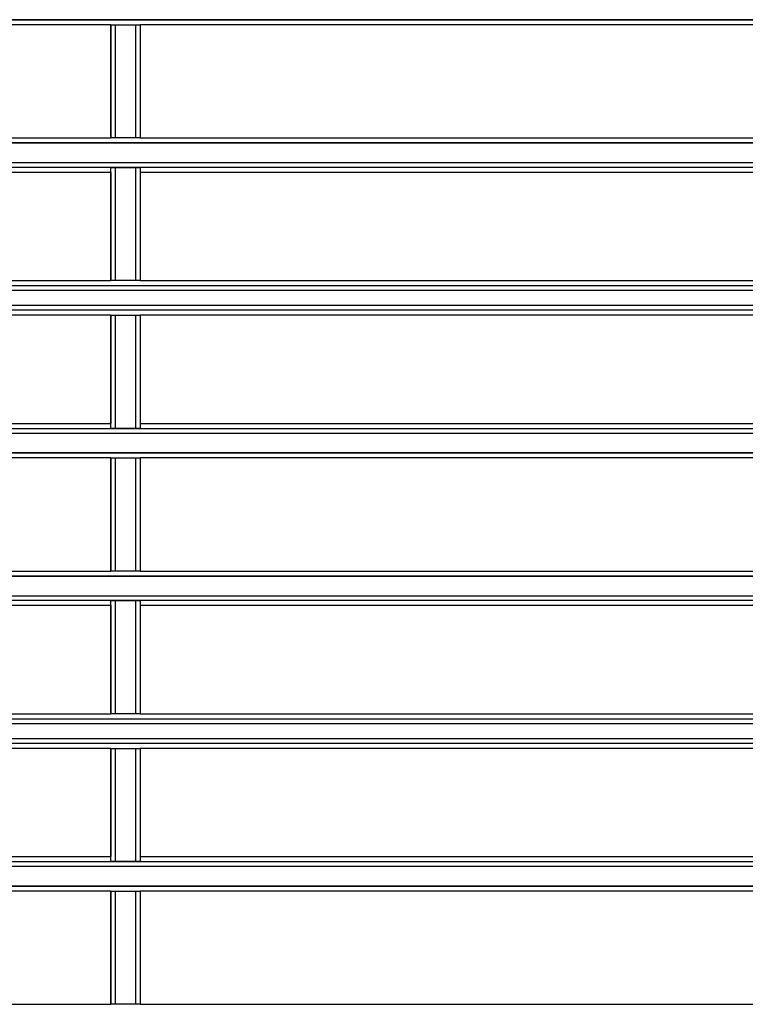
# Model space of a CAD drawing. Extents: x 37 to 181, y 155 to 200.
# Drawn here: x 116 to 118, y 177 to 180 of the extents above; entities that cross this region are included whole.
import ezdxf

# ---------------------------------------------------------------- set-up
doc = ezdxf.new("R2010")
doc.units = 0
doc.layers.add('WARSTWA_1', color=160, linetype='Continuous')

msp = doc.modelspace()

# ---------------------------------------------------------------- linework, layer by layer
at = {"layer": 'WARSTWA_1', "color": 251}
for p, q in [((114.6917, 180.2662), (116.9848, 180.2662)), ((117.0023, 180.2662), (114.7444, 180.2662)), ((115.8207, 180.2483), (115.5737, 180.2483)), ((116.0501, 180.2483), (115.8207, 180.2483)), ((116.0501, 179.8424), (116.0501, 180.2483)), ((116.0501, 180.2483), (116.0501, 180.2483)), ((116.0501, 180.2483), (116.0501, 179.8424)), ((116.0501, 180.2483), (116.0501, 180.2483)), ((116.0501, 180.2483), (116.0501, 180.2483)), ((116.0501, 180.2483), (116.0501, 180.2483)), ((116.0501, 180.2483), (116.0501, 180.2483)), ((116.0501, 180.2483), (116.0501, 180.2483)), ((116.0501, 180.2483), (116.0673, 180.2483)), ((116.0673, 179.8424), (116.0673, 180.2483)), ((116.0673, 180.2483), (116.1383, 180.2483)), ((116.0673, 180.2483), (116.0673, 180.2483)), ((116.0673, 180.2483), (116.0673, 180.2483)), ((116.0673, 180.2483), (116.0673, 180.2483)), ((116.0673, 180.2483), (116.0673, 180.2483)), ((116.1383, 180.2483), (116.1383, 179.8424)), ((116.1383, 180.2483), (116.1383, 180.2483)), ((116.1383, 180.2483), (116.1383, 180.2483)), ((116.1383, 180.2483), (116.1555, 180.2483)), ((116.1555, 180.2483), (116.1555, 179.8424)), ((116.1555, 180.2483), (116.1555, 180.2483)), ((116.1555, 180.2483), (116.1555, 180.2483)), ((116.1555, 180.2483), (116.1555, 180.2483)), ((116.1555, 180.2483), (116.1555, 180.2483)), ((116.1555, 180.2483), (116.1555, 180.2483)), ((116.1555, 180.2483), (116.1555, 180.2483)), ((116.1555, 180.2483), (116.1555, 180.2483)), ((116.1555, 180.2483), (116.1555, 180.2483)), ((116.1555, 180.2483), (116.1555, 179.8424)), ((116.4029, 180.2483), (116.1555, 180.2483)), ((116.632, 180.2483), (116.4029, 180.2483)), ((116.8611, 180.2483), (116.632, 180.2483)), ((117.0905, 180.2483), (116.8611, 180.2483)), ((116.9848, 180.2662), (119.2778, 180.2662)), ((119.2778, 180.2662), (117.0023, 180.2662)), ((117.3375, 180.2483), (117.0905, 180.2483)), ((117.5666, 180.2483), (117.3375, 180.2483)), ((117.7961, 180.2483), (117.5666, 180.2483)), ((118.0255, 180.2483), (117.7961, 180.2483)), ((118.2722, 180.2483), (118.0255, 180.2483)), ((118.5016, 180.2483), (118.2722, 180.2483)), ((116.9848, 179.8252), (114.6917, 179.8252)), ((114.7444, 179.8252), (117.0023, 179.8252)), ((115.5737, 179.8424), (115.8207, 179.8424)), ((115.8207, 179.8424), (116.0501, 179.8424)), ((116.0673, 179.8424), (116.0501, 179.8424)), ((116.0501, 179.8424), (116.0501, 179.8424)), ((116.0501, 179.8424), (116.0501, 179.8424)), ((116.0501, 179.8424), (116.0501, 179.8424)), ((116.0501, 179.8424), (116.0501, 179.8424)), ((116.0501, 179.8424), (116.0501, 179.8424)), ((116.0501, 179.8424), (116.0501, 179.8424)), ((116.1383, 179.8424), (116.0673, 179.8424)), ((116.0673, 179.8424), (116.0673, 179.8424)), ((116.0673, 179.8424), (116.0673, 179.8424)), ((116.0673, 179.8424), (116.0673, 179.8424)), ((116.0673, 179.8424), (116.0673, 179.8424)), ((116.1555, 179.8424), (116.1383, 179.8424)), ((116.1383, 179.8424), (116.1383, 179.8424)), ((116.1383, 179.8424), (116.1383, 179.8424)), ((116.1383, 179.8424), (116.1383, 179.8424)), ((116.1555, 179.8424), (116.1555, 179.8424)), ((116.1555, 179.8424), (116.1555, 179.8424)), ((116.1555, 179.8424), (116.1555, 179.8424)), ((116.1555, 179.8424), (116.1555, 179.8424)), ((116.1555, 179.8424), (116.1555, 179.8424)), ((116.1555, 179.8424), (116.1555, 179.8424)), ((116.1555, 179.8424), (116.1555, 179.8424)), ((116.1555, 179.8424), (116.4029, 179.8424)), ((116.4029, 179.8424), (116.632, 179.8424)), ((116.632, 179.8424), (116.8611, 179.8424)), ((116.8611, 179.8424), (117.0905, 179.8424)), ((119.2778, 179.8252), (116.9848, 179.8252)), ((117.0023, 179.8252), (119.2778, 179.8252)), ((117.0905, 179.8424), (117.3375, 179.8424)), ((117.3375, 179.8424), (117.5666, 179.8424)), ((117.5666, 179.8424), (117.7961, 179.8424)), ((117.7961, 179.8424), (118.0255, 179.8424)), ((118.0255, 179.8424), (118.2722, 179.8424)), ((118.2722, 179.8424), (118.5016, 179.8424)), ((114.6917, 179.7542), (116.9848, 179.7542)), ((116.9848, 179.7542), (119.2778, 179.7542)), ((117.0023, 179.737), (114.7444, 179.737)), ((115.8207, 179.7191), (115.5737, 179.7191)), ((116.0501, 179.7191), (115.8207, 179.7191)), ((116.0501, 179.7191), (116.0501, 179.737)), ((116.0501, 179.737), (116.0501, 179.737)), ((116.0501, 179.737), (116.0501, 179.737)), ((116.0501, 179.737), (116.0501, 179.737)), ((116.0501, 179.737), (116.0673, 179.737)), ((116.0501, 179.3312), (116.0501, 179.7191)), ((116.0501, 179.7191), (116.0501, 179.7191)), ((116.0501, 179.7191), (116.0501, 179.3312)), ((116.0501, 179.7191), (116.0501, 179.7191)), ((116.0673, 179.3312), (116.0673, 179.737)), ((116.0673, 179.737), (116.1383, 179.737)), ((116.0673, 179.737), (116.0673, 179.737)), ((116.0673, 179.737), (116.0673, 179.737)), ((116.0673, 179.737), (116.0673, 179.737)), ((116.0673, 179.737), (116.0673, 179.737)), ((116.1383, 179.737), (116.1383, 179.3312)), ((116.1383, 179.737), (116.1383, 179.737)), ((116.1383, 179.737), (116.1383, 179.737)), ((116.1383, 179.737), (116.1555, 179.737)), ((116.1555, 179.737), (116.1555, 179.737)), ((116.1555, 179.737), (116.1555, 179.737)), ((116.1555, 179.737), (116.1555, 179.737)), ((116.1555, 179.737), (116.1555, 179.737)), ((116.1555, 179.737), (116.1555, 179.7191)), ((116.1555, 179.7191), (116.1555, 179.3312)), ((116.1555, 179.7191), (116.1555, 179.3312)), ((116.1555, 179.7191), (116.1555, 179.7191)), ((116.1555, 179.7191), (116.1555, 179.7191)), ((116.1555, 179.7191), (116.1555, 179.7191)), ((116.4029, 179.7191), (116.1555, 179.7191)), ((116.632, 179.7191), (116.4029, 179.7191)), ((116.8611, 179.7191), (116.632, 179.7191)), ((117.0905, 179.7191), (116.8611, 179.7191)), ((119.2778, 179.737), (117.0023, 179.737)), ((117.3375, 179.7191), (117.0905, 179.7191)), ((117.5666, 179.7191), (117.3375, 179.7191)), ((117.7961, 179.7191), (117.5666, 179.7191)), ((118.0255, 179.7191), (117.7961, 179.7191)), ((118.2722, 179.7191), (118.0255, 179.7191)), ((118.5016, 179.7191), (118.2722, 179.7191)), ((115.5737, 179.3312), (115.8207, 179.3312)), ((115.8207, 179.3312), (116.0501, 179.3312)), ((116.0673, 179.3312), (116.0501, 179.3312)), ((116.0501, 179.3312), (116.0501, 179.3312)), ((116.0501, 179.3312), (116.0501, 179.3312)), ((116.0501, 179.3312), (116.0501, 179.3312)), ((116.0501, 179.3312), (116.0501, 179.3312)), ((116.0501, 179.3312), (116.0501, 179.3312)), ((116.0501, 179.3312), (116.0501, 179.3312)), ((116.1383, 179.3312), (116.0673, 179.3312)), ((116.0673, 179.3312), (116.0673, 179.3312)), ((116.0673, 179.3312), (116.0673, 179.3312)), ((116.0673, 179.3312), (116.0673, 179.3312)), ((116.0673, 179.3312), (116.0673, 179.3312)), ((116.1555, 179.3312), (116.1383, 179.3312)), ((116.1383, 179.3312), (116.1383, 179.3312)), ((116.1383, 179.3312), (116.1383, 179.3312)), ((116.1383, 179.3312), (116.1383, 179.3312)), ((116.1555, 179.3312), (116.1555, 179.3312)), ((116.1555, 179.3312), (116.1555, 179.3312)), ((116.1555, 179.3312), (116.1555, 179.3312)), ((116.1555, 179.3312), (116.1555, 179.3312)), ((116.1555, 179.3312), (116.1555, 179.3312)), ((116.1555, 179.3312), (116.1555, 179.3312)), ((116.1555, 179.3312), (116.1555, 179.3312)), ((116.1555, 179.3312), (116.4029, 179.3312)), ((116.4029, 179.3312), (116.632, 179.3312)), ((116.632, 179.3312), (116.8611, 179.3312)), ((116.8611, 179.3312), (117.0905, 179.3312)), ((117.0905, 179.3312), (117.3375, 179.3312)), ((117.3375, 179.3312), (117.5666, 179.3312)), ((117.5666, 179.3312), (117.7961, 179.3312)), ((117.7961, 179.3312), (118.0255, 179.3312)), ((118.0255, 179.3312), (118.2722, 179.3312)), ((118.2722, 179.3312), (118.5016, 179.3312)), ((116.9848, 179.296), (114.6917, 179.296)), ((114.7444, 179.3133), (117.0023, 179.3133)), ((119.2778, 179.296), (116.9848, 179.296)), ((117.0023, 179.3133), (119.2778, 179.3133)), ((114.6917, 179.243), (116.9848, 179.243)), ((117.0023, 179.2251), (114.7444, 179.2251)), ((116.9848, 179.243), (119.2778, 179.243)), ((119.2778, 179.2251), (117.0023, 179.2251)), ((115.8207, 179.2078), (115.5737, 179.2078)), ((116.0501, 179.2078), (115.8207, 179.2078)), ((116.0501, 178.802), (116.0501, 179.2078)), ((116.0501, 179.2078), (116.0501, 179.2078)), ((116.0501, 179.2078), (116.0501, 178.8196)), ((116.0501, 179.2078), (116.0501, 179.2078)), ((116.0501, 179.2078), (116.0501, 179.2078)), ((116.0501, 179.2078), (116.0501, 179.2078)), ((116.0501, 179.2078), (116.0501, 179.2078)), ((116.0501, 179.2078), (116.0501, 179.2078)), ((116.0501, 179.2078), (116.0673, 179.2078)), ((116.0673, 178.802), (116.0673, 179.2078)), ((116.0673, 179.2078), (116.1383, 179.2078)), ((116.0673, 179.2078), (116.0673, 179.2078)), ((116.0673, 179.2078), (116.0673, 179.2078)), ((116.0673, 179.2078), (116.0673, 179.2078)), ((116.0673, 179.2078), (116.0673, 179.2078)), ((116.1383, 179.2078), (116.1383, 178.802)), ((116.1383, 179.2078), (116.1383, 179.2078)), ((116.1383, 179.2078), (116.1383, 179.2078)), ((116.1383, 179.2078), (116.1555, 179.2078)), ((116.1555, 179.2078), (116.1555, 178.802)), ((116.1555, 179.2078), (116.1555, 179.2078)), ((116.1555, 179.2078), (116.1555, 179.2078)), ((116.1555, 179.2078), (116.1555, 179.2078)), ((116.1555, 179.2078), (116.1555, 179.2078)), ((116.1555, 179.2078), (116.1555, 179.2078)), ((116.1555, 179.2078), (116.1555, 179.2078)), ((116.1555, 179.2078), (116.1555, 179.2078)), ((116.1555, 179.2078), (116.1555, 179.2078)), ((116.1555, 179.2078), (116.1555, 178.8196)), ((116.4029, 179.2078), (116.1555, 179.2078)), ((116.632, 179.2078), (116.4029, 179.2078)), ((116.8611, 179.2078), (116.632, 179.2078)), ((117.0905, 179.2078), (116.8611, 179.2078)), ((117.3375, 179.2078), (117.0905, 179.2078)), ((117.5666, 179.2078), (117.3375, 179.2078)), ((117.7961, 179.2078), (117.5666, 179.2078)), ((118.0255, 179.2078), (117.7961, 179.2078)), ((118.2722, 179.2078), (118.0255, 179.2078)), ((118.5016, 179.2078), (118.2722, 179.2078)), ((114.7444, 178.802), (117.0023, 178.802)), ((115.5737, 178.8196), (115.8207, 178.8196)), ((115.8207, 178.8196), (116.0501, 178.8196)), ((116.0501, 178.802), (116.0501, 178.8196)), ((116.0673, 178.802), (116.0501, 178.802)), ((116.0501, 178.802), (116.0501, 178.802)), ((116.0501, 178.802), (116.0501, 178.802)), ((116.0501, 178.802), (116.0501, 178.802)), ((116.0501, 178.802), (116.0501, 178.802)), ((116.0501, 178.802), (116.0501, 178.802)), ((116.1383, 178.802), (116.0673, 178.802)), ((116.0673, 178.802), (116.0673, 178.802)), ((116.0673, 178.802), (116.0673, 178.802)), ((116.0673, 178.802), (116.0673, 178.802)), ((116.0673, 178.802), (116.0673, 178.802)), ((116.1555, 178.802), (116.1383, 178.802)), ((116.1383, 178.802), (116.1383, 178.802)), ((116.1383, 178.802), (116.1383, 178.802)), ((116.1383, 178.802), (116.1383, 178.802)), ((116.1555, 178.8196), (116.1555, 178.802)), ((116.1555, 178.8196), (116.4029, 178.8196)), ((116.1555, 178.802), (116.1555, 178.802)), ((116.1555, 178.802), (116.1555, 178.802)), ((116.1555, 178.802), (116.1555, 178.802)), ((116.1555, 178.802), (116.1555, 178.802)), ((116.1555, 178.802), (116.1555, 178.802)), ((116.1555, 178.802), (116.1555, 178.802)), ((116.4029, 178.8196), (116.632, 178.8196)), ((116.632, 178.8196), (116.8611, 178.8196)), ((116.8611, 178.8196), (117.0905, 178.8196)), ((117.0023, 178.802), (119.2778, 178.802)), ((117.0905, 178.8196), (117.3375, 178.8196)), ((117.3375, 178.8196), (117.5666, 178.8196)), ((117.5666, 178.8196), (117.7961, 178.8196)), ((117.7961, 178.8196), (118.0255, 178.8196)), ((118.0255, 178.8196), (118.2722, 178.8196)), ((118.2722, 178.8196), (118.5016, 178.8196)), ((116.9848, 178.7841), (114.6917, 178.7841)), ((119.2778, 178.7841), (116.9848, 178.7841)), ((114.6917, 178.7138), (116.9848, 178.7138)), ((117.0023, 178.7138), (114.7444, 178.7138)), ((115.8207, 178.6959), (115.5737, 178.6959)), ((116.0501, 178.6959), (115.8207, 178.6959)), ((116.0501, 178.2904), (116.0501, 178.6959)), ((116.0501, 178.6959), (116.0501, 178.6959)), ((116.0501, 178.6959), (116.0501, 178.2904)), ((116.0501, 178.6959), (116.0501, 178.6959)), ((116.0501, 178.6959), (116.0501, 178.6959)), ((116.0501, 178.6959), (116.0501, 178.6959)), ((116.0501, 178.6959), (116.0501, 178.6959)), ((116.0501, 178.6959), (116.0501, 178.6959)), ((116.0501, 178.6959), (116.0673, 178.6959)), ((116.0673, 178.2904), (116.0673, 178.6959)), ((116.0673, 178.6959), (116.1383, 178.6959)), ((116.0673, 178.6959), (116.0673, 178.6959)), ((116.0673, 178.6959), (116.0673, 178.6959)), ((116.0673, 178.6959), (116.0673, 178.6959)), ((116.0673, 178.6959), (116.0673, 178.6959)), ((116.1383, 178.6959), (116.1383, 178.2904)), ((116.1383, 178.6959), (116.1383, 178.6959)), ((116.1383, 178.6959), (116.1383, 178.6959)), ((116.1383, 178.6959), (116.1555, 178.6959)), ((116.1555, 178.6959), (116.1555, 178.2904)), ((116.1555, 178.6959), (116.1555, 178.2904)), ((116.1555, 178.6959), (116.1555, 178.6959)), ((116.1555, 178.6959), (116.1555, 178.6959)), ((116.1555, 178.6959), (116.1555, 178.6959)), ((116.1555, 178.6959), (116.1555, 178.6959)), ((116.1555, 178.6959), (116.1555, 178.6959)), ((116.1555, 178.6959), (116.1555, 178.6959)), ((116.1555, 178.6959), (116.1555, 178.6959)), ((116.1555, 178.6959), (116.1555, 178.6959)), ((116.4029, 178.6959), (116.1555, 178.6959)), ((116.632, 178.6959), (116.4029, 178.6959)), ((116.8611, 178.6959), (116.632, 178.6959)), ((117.0905, 178.6959), (116.8611, 178.6959)), ((116.9848, 178.7138), (119.2778, 178.7138)), ((119.2778, 178.7138), (117.0023, 178.7138)), ((117.3375, 178.6959), (117.0905, 178.6959)), ((117.5666, 178.6959), (117.3375, 178.6959)), ((117.7961, 178.6959), (117.5666, 178.6959)), ((118.0255, 178.6959), (117.7961, 178.6959)), ((118.2722, 178.6959), (118.0255, 178.6959)), ((118.5016, 178.6959), (118.2722, 178.6959)), ((116.9848, 178.2728), (114.6917, 178.2728)), ((114.7444, 178.2728), (117.0023, 178.2728)), ((115.5737, 178.2904), (115.8207, 178.2904)), ((115.8207, 178.2904), (116.0501, 178.2904)), ((116.0673, 178.2904), (116.0501, 178.2904)), ((116.0501, 178.2904), (116.0501, 178.2904)), ((116.0501, 178.2904), (116.0501, 178.2904)), ((116.0501, 178.2904), (116.0501, 178.2904)), ((116.0501, 178.2904), (116.0501, 178.2904)), ((116.0501, 178.2904), (116.0501, 178.2904)), ((116.0501, 178.2904), (116.0501, 178.2904)), ((116.1383, 178.2904), (116.0673, 178.2904)), ((116.0673, 178.2904), (116.0673, 178.2904)), ((116.0673, 178.2904), (116.0673, 178.2904)), ((116.0673, 178.2904), (116.0673, 178.2904)), ((116.0673, 178.2904), (116.0673, 178.2904)), ((116.1555, 178.2904), (116.1383, 178.2904)), ((116.1383, 178.2904), (116.1383, 178.2904)), ((116.1383, 178.2904), (116.1383, 178.2904)), ((116.1383, 178.2904), (116.1383, 178.2904)), ((116.1555, 178.2904), (116.1555, 178.2904)), ((116.1555, 178.2904), (116.1555, 178.2904)), ((116.1555, 178.2904), (116.1555, 178.2904)), ((116.1555, 178.2904), (116.1555, 178.2904)), ((116.1555, 178.2904), (116.1555, 178.2904)), ((116.1555, 178.2904), (116.1555, 178.2904)), ((116.1555, 178.2904), (116.1555, 178.2904)), ((116.1555, 178.2904), (116.4029, 178.2904)), ((116.4029, 178.2904), (116.632, 178.2904)), ((116.632, 178.2904), (116.8611, 178.2904)), ((116.8611, 178.2904), (117.0905, 178.2904)), ((119.2778, 178.2728), (116.9848, 178.2728)), ((117.0023, 178.2728), (119.2778, 178.2728)), ((117.0905, 178.2904), (117.3375, 178.2904)), ((117.3375, 178.2904), (117.5666, 178.2904)), ((117.5666, 178.2904), (117.7961, 178.2904)), ((117.7961, 178.2904), (118.0255, 178.2904)), ((118.0255, 178.2904), (118.2722, 178.2904)), ((118.2722, 178.2904), (118.5016, 178.2904)), ((114.6917, 178.2022), (116.9848, 178.2022)), ((116.9848, 178.2022), (119.2778, 178.2022)), ((117.0023, 178.1846), (114.7444, 178.1846)), ((115.8207, 178.1667), (115.5737, 178.1667)), ((116.0501, 178.1667), (115.8207, 178.1667)), ((116.0501, 178.1667), (116.0501, 178.1846)), ((116.0501, 178.1846), (116.0501, 178.1846)), ((116.0501, 178.1846), (116.0673, 178.1846)), ((116.0501, 177.7788), (116.0501, 178.1667)), ((116.0501, 178.1667), (116.0501, 178.1667)), ((116.0501, 178.1667), (116.0501, 177.7788)), ((116.0501, 178.1667), (116.0501, 178.1667)), ((116.0501, 178.1667), (116.0501, 178.1667)), ((116.0501, 178.1667), (116.0501, 178.1667)), ((116.0673, 177.7788), (116.0673, 178.1846)), ((116.0673, 178.1846), (116.1383, 178.1846)), ((116.0673, 178.1846), (116.0673, 178.1846)), ((116.0673, 178.1846), (116.0673, 178.1846)), ((116.0673, 178.1846), (116.0673, 178.1846)), ((116.0673, 178.1846), (116.0673, 178.1846)), ((116.1383, 178.1846), (116.1383, 177.7788)), ((116.1383, 178.1846), (116.1383, 178.1846)), ((116.1383, 178.1846), (116.1383, 178.1846)), ((116.1383, 178.1846), (116.1555, 178.1846)), ((116.1555, 178.1846), (116.1555, 178.1846)), ((116.1555, 178.1846), (116.1555, 178.1846)), ((116.1555, 178.1846), (116.1555, 178.1667)), ((116.1555, 178.1667), (116.1555, 177.7788)), ((116.1555, 178.1667), (116.1555, 178.1667)), ((116.1555, 178.1667), (116.1555, 178.1667)), ((116.1555, 178.1667), (116.1555, 178.1667)), ((116.1555, 178.1667), (116.1555, 178.1667)), ((116.1555, 178.1667), (116.1555, 178.1667)), ((116.1555, 178.1667), (116.1555, 177.7788)), ((116.4029, 178.1667), (116.1555, 178.1667)), ((116.632, 178.1667), (116.4029, 178.1667)), ((116.8611, 178.1667), (116.632, 178.1667)), ((117.0905, 178.1667), (116.8611, 178.1667)), ((119.2778, 178.1846), (117.0023, 178.1846)), ((117.3375, 178.1667), (117.0905, 178.1667)), ((117.5666, 178.1667), (117.3375, 178.1667)), ((117.7961, 178.1667), (117.5666, 178.1667)), ((118.0255, 178.1667), (117.7961, 178.1667)), ((118.2722, 178.1667), (118.0255, 178.1667)), ((118.5016, 178.1667), (118.2722, 178.1667)), ((115.5737, 177.7788), (115.8207, 177.7788)), ((115.8207, 177.7788), (116.0501, 177.7788)), ((116.0673, 177.7788), (116.0501, 177.7788)), ((116.0501, 177.7788), (116.0501, 177.7788)), ((116.0501, 177.7788), (116.0501, 177.7788)), ((116.0501, 177.7788), (116.0501, 177.7788)), ((116.0501, 177.7788), (116.0501, 177.7788)), ((116.0501, 177.7788), (116.0501, 177.7788)), ((116.0501, 177.7788), (116.0501, 177.7788)), ((116.1383, 177.7788), (116.0673, 177.7788)), ((116.0673, 177.7788), (116.0673, 177.7788)), ((116.0673, 177.7788), (116.0673, 177.7788)), ((116.0673, 177.7788), (116.0673, 177.7788)), ((116.0673, 177.7788), (116.0673, 177.7788)), ((116.1555, 177.7788), (116.1383, 177.7788)), ((116.1383, 177.7788), (116.1383, 177.7788)), ((116.1383, 177.7788), (116.1383, 177.7788)), ((116.1383, 177.7788), (116.1383, 177.7788)), ((116.1555, 177.7788), (116.1555, 177.7788)), ((116.1555, 177.7788), (116.1555, 177.7788)), ((116.1555, 177.7788), (116.1555, 177.7788)), ((116.1555, 177.7788), (116.1555, 177.7788)), ((116.1555, 177.7788), (116.1555, 177.7788)), ((116.1555, 177.7788), (116.1555, 177.7788)), ((116.1555, 177.7788), (116.1555, 177.7788)), ((116.1555, 177.7788), (116.4029, 177.7788)), ((116.4029, 177.7788), (116.632, 177.7788)), ((116.632, 177.7788), (116.8611, 177.7788)), ((116.8611, 177.7788), (117.0905, 177.7788)), ((117.0905, 177.7788), (117.3375, 177.7788)), ((117.3375, 177.7788), (117.5666, 177.7788)), ((117.5666, 177.7788), (117.7961, 177.7788)), ((117.7961, 177.7788), (118.0255, 177.7788)), ((118.0255, 177.7788), (118.2722, 177.7788)), ((118.2722, 177.7788), (118.5016, 177.7788)), ((116.9848, 177.7437), (114.6917, 177.7437)), ((114.7444, 177.7612), (117.0023, 177.7612)), ((119.2778, 177.7437), (116.9848, 177.7437)), ((117.0023, 177.7612), (119.2778, 177.7612)), ((114.6917, 177.6906), (116.9848, 177.6906)), ((117.0023, 177.673), (114.7444, 177.673)), ((116.9848, 177.6906), (119.2778, 177.6906)), ((119.2778, 177.673), (117.0023, 177.673)), ((115.8207, 177.6555), (115.5737, 177.6555)), ((116.0501, 177.6555), (115.8207, 177.6555)), ((116.0501, 177.2496), (116.0501, 177.6555)), ((116.0501, 177.6555), (116.0501, 177.6555)), ((116.0501, 177.6555), (116.0501, 177.2676)), ((116.0501, 177.6555), (116.0501, 177.6555)), ((116.0501, 177.6555), (116.0501, 177.6555)), ((116.0501, 177.6555), (116.0501, 177.6555)), ((116.0501, 177.6555), (116.0501, 177.6555)), ((116.0501, 177.6555), (116.0501, 177.6555)), ((116.0501, 177.6555), (116.0673, 177.6555)), ((116.0673, 177.2496), (116.0673, 177.6555)), ((116.0673, 177.6555), (116.1383, 177.6555)), ((116.0673, 177.6555), (116.0673, 177.6555)), ((116.0673, 177.6555), (116.0673, 177.6555)), ((116.0673, 177.6555), (116.0673, 177.6555)), ((116.0673, 177.6555), (116.0673, 177.6555)), ((116.1383, 177.6555), (116.1383, 177.2496)), ((116.1383, 177.6555), (116.1383, 177.6555)), ((116.1383, 177.6555), (116.1383, 177.6555)), ((116.1383, 177.6555), (116.1555, 177.6555)), ((116.1555, 177.6555), (116.1555, 177.2496)), ((116.1555, 177.6555), (116.1555, 177.2676)), ((116.1555, 177.6555), (116.1555, 177.6555)), ((116.1555, 177.6555), (116.1555, 177.6555)), ((116.1555, 177.6555), (116.1555, 177.6555)), ((116.1555, 177.6555), (116.1555, 177.6555)), ((116.1555, 177.6555), (116.1555, 177.6555)), ((116.1555, 177.6555), (116.1555, 177.6555)), ((116.1555, 177.6555), (116.1555, 177.6555)), ((116.1555, 177.6555), (116.1555, 177.6555)), ((116.4029, 177.6555), (116.1555, 177.6555)), ((116.632, 177.6555), (116.4029, 177.6555)), ((116.8611, 177.6555), (116.632, 177.6555)), ((117.0905, 177.6555), (116.8611, 177.6555)), ((117.3375, 177.6555), (117.0905, 177.6555)), ((117.5666, 177.6555), (117.3375, 177.6555)), ((117.7961, 177.6555), (117.5666, 177.6555)), ((118.0255, 177.6555), (117.7961, 177.6555)), ((118.2722, 177.6555), (118.0255, 177.6555)), ((118.5016, 177.6555), (118.2722, 177.6555)), ((114.7444, 177.2496), (117.0023, 177.2496)), ((115.5737, 177.2676), (115.8207, 177.2676)), ((115.8207, 177.2676), (116.0501, 177.2676)), ((116.0501, 177.2496), (116.0501, 177.2676)), ((116.0673, 177.2496), (116.0501, 177.2496)), ((116.0501, 177.2496), (116.0501, 177.2496)), ((116.0501, 177.2496), (116.0501, 177.2496)), ((116.0501, 177.2496), (116.0501, 177.2496)), ((116.0501, 177.2496), (116.0501, 177.2496)), ((116.0501, 177.2496), (116.0501, 177.2496)), ((116.1383, 177.2496), (116.0673, 177.2496)), ((116.0673, 177.2496), (116.0673, 177.2496)), ((116.0673, 177.2496), (116.0673, 177.2496)), ((116.0673, 177.2496), (116.0673, 177.2496)), ((116.0673, 177.2496), (116.0673, 177.2496)), ((116.1555, 177.2496), (116.1383, 177.2496)), ((116.1383, 177.2496), (116.1383, 177.2496)), ((116.1383, 177.2496), (116.1383, 177.2496)), ((116.1383, 177.2496), (116.1383, 177.2496)), ((116.1555, 177.2676), (116.1555, 177.2496)), ((116.1555, 177.2676), (116.4029, 177.2676)), ((116.1555, 177.2496), (116.1555, 177.2496)), ((116.1555, 177.2496), (116.1555, 177.2496)), ((116.1555, 177.2496), (116.1555, 177.2496)), ((116.1555, 177.2496), (116.1555, 177.2496)), ((116.1555, 177.2496), (116.1555, 177.2496)), ((116.1555, 177.2496), (116.1555, 177.2496)), ((116.4029, 177.2676), (116.632, 177.2676)), ((116.632, 177.2676), (116.8611, 177.2676)), ((116.8611, 177.2676), (117.0905, 177.2676)), ((117.0023, 177.2496), (119.2778, 177.2496)), ((117.0905, 177.2676), (117.3375, 177.2676)), ((117.3375, 177.2676), (117.5666, 177.2676)), ((117.5666, 177.2676), (117.7961, 177.2676)), ((117.7961, 177.2676), (118.0255, 177.2676)), ((118.0255, 177.2676), (118.2722, 177.2676)), ((118.2722, 177.2676), (118.5016, 177.2676)), ((116.9848, 177.2321), (114.6917, 177.2321)), ((119.2778, 177.2321), (116.9848, 177.2321)), ((114.6917, 177.1615), (116.9848, 177.1615)), ((117.0023, 177.1615), (114.7444, 177.1615)), ((115.8207, 177.1439), (115.5737, 177.1439)), ((116.0501, 177.1439), (115.8207, 177.1439)), ((116.0501, 176.7384), (116.0501, 177.1439)), ((116.0501, 177.1439), (116.0501, 177.1439)), ((116.0501, 177.1439), (116.0501, 176.7384)), ((116.0501, 177.1439), (116.0501, 177.1439)), ((116.0501, 177.1439), (116.0501, 177.1439)), ((116.0501, 177.1439), (116.0501, 177.1439)), ((116.0501, 177.1439), (116.0501, 177.1439)), ((116.0501, 177.1439), (116.0501, 177.1439)), ((116.0501, 177.1439), (116.0673, 177.1439)), ((116.0673, 176.7384), (116.0673, 177.1439)), ((116.0673, 177.1439), (116.1383, 177.1439)), ((116.0673, 177.1439), (116.0673, 177.1439)), ((116.0673, 177.1439), (116.0673, 177.1439)), ((116.0673, 177.1439), (116.0673, 177.1439)), ((116.0673, 177.1439), (116.0673, 177.1439)), ((116.1383, 177.1439), (116.1383, 176.7384)), ((116.1383, 177.1439), (116.1383, 177.1439)), ((116.1383, 177.1439), (116.1383, 177.1439)), ((116.1383, 177.1439), (116.1555, 177.1439)), ((116.1555, 177.1439), (116.1555, 176.7384)), ((116.1555, 177.1439), (116.1555, 177.1439)), ((116.1555, 177.1439), (116.1555, 177.1439)), ((116.1555, 177.1439), (116.1555, 177.1439)), ((116.1555, 177.1439), (116.1555, 177.1439)), ((116.1555, 177.1439), (116.1555, 177.1439)), ((116.1555, 177.1439), (116.1555, 177.1439)), ((116.1555, 177.1439), (116.1555, 177.1439)), ((116.1555, 177.1439), (116.1555, 177.1439)), ((116.1555, 177.1439), (116.1555, 176.7384)), ((116.4029, 177.1439), (116.1555, 177.1439)), ((116.632, 177.1439), (116.4029, 177.1439)), ((116.8611, 177.1439), (116.632, 177.1439)), ((117.0905, 177.1439), (116.8611, 177.1439)), ((116.9848, 177.1615), (119.2778, 177.1615)), ((119.2778, 177.1615), (117.0023, 177.1615)), ((117.3375, 177.1439), (117.0905, 177.1439)), ((117.5666, 177.1439), (117.3375, 177.1439)), ((117.7961, 177.1439), (117.5666, 177.1439)), ((118.0255, 177.1439), (117.7961, 177.1439)), ((118.2722, 177.1439), (118.0255, 177.1439)), ((118.5016, 177.1439), (118.2722, 177.1439)), ((115.5737, 176.7384), (115.8207, 176.7384)), ((115.8207, 176.7384), (116.0501, 176.7384)), ((116.0673, 176.7384), (116.0501, 176.7384)), ((116.0501, 176.7384), (116.0501, 176.7384)), ((116.0501, 176.7384), (116.0501, 176.7384)), ((116.0501, 176.7384), (116.0501, 176.7384)), ((116.0501, 176.7384), (116.0501, 176.7384)), ((116.0501, 176.7384), (116.0501, 176.7384)), ((116.0501, 176.7384), (116.0501, 176.7384)), ((116.1383, 176.7384), (116.0673, 176.7384)), ((116.0673, 176.7384), (116.0673, 176.7384)), ((116.0673, 176.7384), (116.0673, 176.7384)), ((116.0673, 176.7384), (116.0673, 176.7384)), ((116.0673, 176.7384), (116.0673, 176.7384)), ((116.1555, 176.7384), (116.1383, 176.7384)), ((116.1383, 176.7384), (116.1383, 176.7384)), ((116.1383, 176.7384), (116.1383, 176.7384)), ((116.1383, 176.7384), (116.1383, 176.7384)), ((116.1555, 176.7384), (116.1555, 176.7384)), ((116.1555, 176.7384), (116.1555, 176.7384)), ((116.1555, 176.7384), (116.1555, 176.7384)), ((116.1555, 176.7384), (116.1555, 176.7384)), ((116.1555, 176.7384), (116.1555, 176.7384)), ((116.1555, 176.7384), (116.1555, 176.7384)), ((116.1555, 176.7384), (116.1555, 176.7384)), ((116.1555, 176.7384), (116.4029, 176.7384)), ((116.4029, 176.7384), (116.632, 176.7384)), ((116.632, 176.7384), (116.8611, 176.7384)), ((116.8611, 176.7384), (117.0905, 176.7384)), ((117.0905, 176.7384), (117.3375, 176.7384)), ((117.3375, 176.7384), (117.5666, 176.7384)), ((117.5666, 176.7384), (117.7961, 176.7384)), ((117.7961, 176.7384), (118.0255, 176.7384)), ((118.0255, 176.7384), (118.2722, 176.7384)), ((118.2722, 176.7384), (118.5016, 176.7384))]:
    msp.add_line(p, q, dxfattribs=at)

doc.saveas('drawing.dxf')
